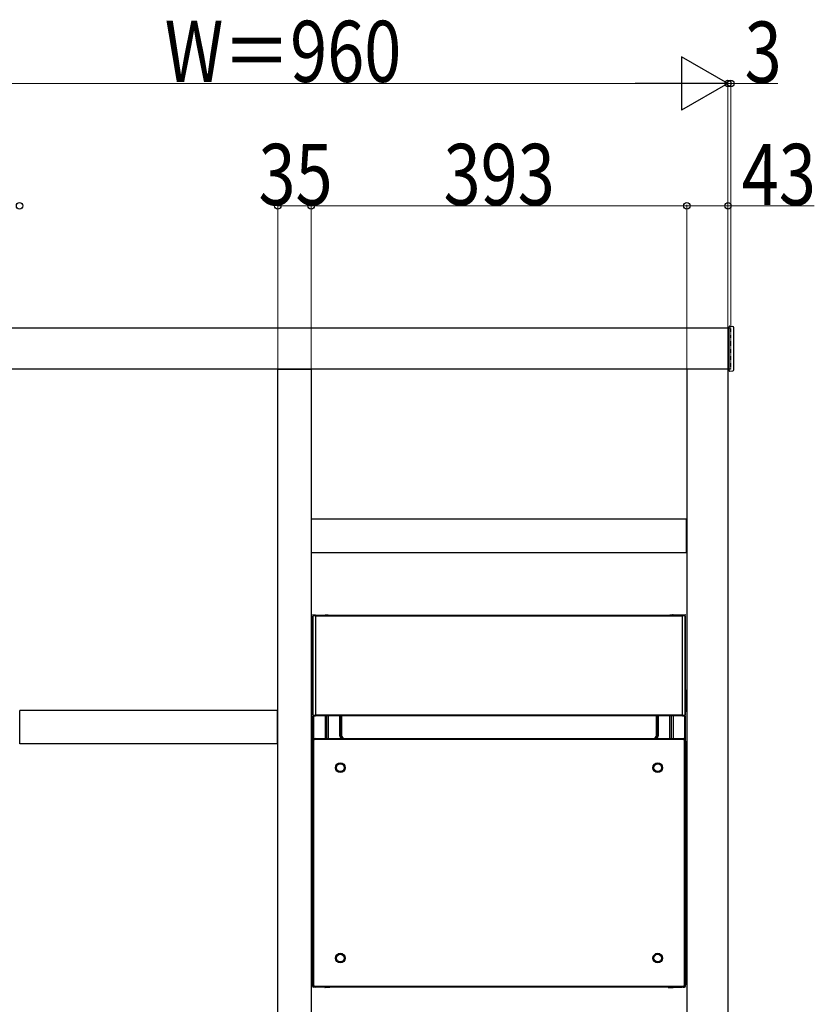
# Model space of a CAD drawing. Units: millimetres. Extents: x 0 to 6728, y 0 to 4752.
# Drawn here: x 3309 to 4140, y 2728 to 3758 of the extents above; entities that cross this region are included whole.
import ezdxf

# ---------------------------------------------------------------- set-up
doc = ezdxf.new("R2010")
doc.units = ezdxf.units.MM
doc.linetypes.add('YDIVIDE_1', pattern=[15, 10, -1, 1, -1, 1, -1])
doc.linetypes.add('YDOT_1', pattern=[2, 1, -1])
for name, color, linetype, lineweight in [('YKK_12', 2, 'Continuous', 13), ('YKK_13', 4, 'Continuous', 30), ('YKK_A1', 4, 'Continuous', 30), ('YKK_D', 6, 'Continuous', 13)]:
    doc.layers.add(name, color=color, linetype=linetype, lineweight=lineweight)
doc.styles.add('text-b', font='extslim2.shx', dxfattribs={"width": 0.8, "bigfont": 'extfont2.shx'})

msp = doc.modelspace()

# ---------------------------------------------------------------- linework, layer by layer
at = {"layer": 'YKK_12'}
msp.add_line((3578.8, 3000.2), (3578.8, 3035.2), dxfattribs=at)
at = {"layer": 'YKK_13'}
for p, q in [((3615.6, 3134.2), (3615.6, 3030.3)), ((3615.8, 3135.1), (3618.6, 3135.2)), ((3615.8, 3134.2), (3615.8, 3030.3)), ((3618.6, 3134.2), (3615.8, 3134.2)), ((3618.6, 3134.7), (4002.6, 3134.7)), ((3618.6, 3134.2), (3618.6, 3030.2)), ((4002.6, 3133.7), (3618.6, 3133.7)), ((3619, 3134.7), (3628.6, 3135.2)), ((3628.6, 3135.2), (3628.6, 3134.7)), ((3629.1, 3135.1), (3631.9, 3135.2)), ((3989.3, 3135.2), (3992.1, 3135.1)), ((3992.6, 3135.2), (3992.6, 3134.7)), ((4002.1, 3134.7), (3992.6, 3135.2)), ((4002.6, 3135.2), (4005.4, 3135.1)), ((4005.4, 3134.2), (4002.6, 3134.2)), ((4002.6, 3030.2), (4002.6, 3134.2)), ((4005.4, 3030.3), (4005.4, 3134.2)), ((4005.6, 3030.3), (4005.6, 3134.2)), ((3614.4, 3050.2), (3614.1, 3050.2)), ((3614.1, 3050.2), (3614.1, 3047.5)), ((3614.4, 3050.2), (3614.4, 3040.2)), ((3614.6, 3034), (3614.6, 3056.5)), ((3615.6, 3056.5), (3614.6, 3056.5)), ((3614.6, 3050.5), (3615.6, 3050.5)), ((3615.6, 3034), (3615.6, 3056.5)), ((4005.6, 3034), (4005.6, 3056.5)), ((4005.6, 3056.5), (4006.6, 3056.5)), ((4006.6, 3050.5), (4005.6, 3050.5)), ((4006.6, 3034), (4006.6, 3056.5)), ((4006.8, 3050.2), (4007.1, 3050.2)), ((4006.8, 3050.2), (4006.8, 3040.2)), ((4007.1, 3050.2), (4007.1, 3047.5)), ((3614.1, 3043), (3614.1, 3040.2)), ((3614.4, 3040.2), (3614.1, 3040.2)), ((3614.6, 3040), (3615.6, 3040)), ((4006.6, 3040), (4005.6, 3040)), ((4006.8, 3040.2), (4007.1, 3040.2)), ((4007.1, 3043), (4007.1, 3040.2)), ((3614.6, 3034), (3615.6, 3034)), ((3615.6, 3003.2), (3615.6, 3029.3)), ((3615.8, 3030.3), (3618.6, 3030.2)), ((3618.6, 3029.2), (3615.8, 3029.3)), ((3616.5, 3029.2), (3616.5, 3005.2)), ((3618.6, 3030.7), (4002.6, 3030.7)), ((4002.6, 3029.7), (3618.6, 3029.7)), ((3628.6, 3029.7), (3628.6, 3005.7)), ((3630.6, 3005.7), (3630.6, 3029.7)), ((3631.8, 3029.7), (3631.8, 3005.7)), ((3644.1, 3008.7), (3644.1, 3029.7)), ((3645.3, 3008.9), (3645.3, 3029.7)), ((3645.6, 3029.7), (3645.6, 3008.9)), ((3645.6, 3009), (3645.6, 3029.7)), ((3645.9, 3029.7), (3645.9, 3009)), ((3975.2, 3009), (3975.2, 3029.7)), ((3975.5, 3029.7), (3975.5, 3009)), ((3975.6, 3008.9), (3975.6, 3029.7)), ((3975.9, 3029.7), (3975.9, 3008.9)), ((3977.1, 3029.7), (3977.1, 3008.7)), ((3989.4, 3005.7), (3989.4, 3029.7)), ((3990.6, 3029.7), (3990.6, 3005.7)), ((3992.6, 3029.7), (3992.6, 3005.7)), ((4002.6, 3030.2), (4005.4, 3030.3)), ((4005.4, 3029.3), (4002.6, 3029.2)), ((4004.6, 3029.2), (4004.6, 3005.2)), ((4006.6, 3034), (4005.6, 3034)), ((4005.6, 3003.2), (4005.6, 3029.3)), ((3645.6, 3008.9), (3645.3, 3008.9)), ((3645.6, 3008.9), (3645.6, 3009)), ((3645.6, 3009), (3645.9, 3009)), ((3975.2, 3009), (3975.5, 3009)), ((3975.5, 3009), (3975.6, 3008.9)), ((3975.9, 3008.9), (3975.6, 3008.9)), ((3616.6, 3003.2), (3615.6, 3003.2)), ((3615.6, 2748.2), (3615.6, 3003.2)), ((3616.6, 3003.2), (3616.6, 2748.2)), ((3618.1, 3005.7), (3618.1, 3004.7)), ((3618.1, 3005.7), (4003.1, 3005.7)), ((4003.1, 3004.7), (3618.1, 3004.7)), ((3649.1, 3005.8), (3972, 3005.8)), ((3649.1, 3005.8), (3649.1, 3005.7)), ((3972, 3005.8), (3972, 3005.7)), ((4003.1, 3005.7), (4003.1, 3004.7)), ((4005.6, 3003.2), (4004.6, 3003.2)), ((4004.6, 2748.2), (4004.6, 3003.2)), ((4005.6, 3003.2), (4005.6, 2748.2)), ((3614.6, 2844), (3614.6, 2866.5)), ((3615.6, 2866.5), (3614.6, 2866.5)), ((3615.6, 2844), (3615.6, 2866.5)), ((4005.6, 2844), (4005.6, 2866.5)), ((4005.6, 2866.5), (4006.6, 2866.5)), ((4006.6, 2844), (4006.6, 2866.5)), ((3614.4, 2860.2), (3614.1, 2860.2)), ((3614.1, 2860.2), (3614.1, 2857.5)), ((3614.4, 2860.2), (3614.4, 2850.2)), ((3614.6, 2860.5), (3615.6, 2860.5)), ((4006.6, 2860.5), (4005.6, 2860.5)), ((4006.8, 2860.2), (4007.1, 2860.2)), ((4006.8, 2860.2), (4006.8, 2850.2)), ((4007.1, 2860.2), (4007.1, 2857.5)), ((3614.1, 2853), (3614.1, 2850.2)), ((3614.4, 2850.2), (3614.1, 2850.2)), ((3614.6, 2850), (3615.6, 2850)), ((3614.6, 2844), (3615.6, 2844)), ((4006.6, 2850), (4005.6, 2850)), ((4006.6, 2844), (4005.6, 2844)), ((4006.8, 2850.2), (4007.1, 2850.2)), ((4007.1, 2853), (4007.1, 2850.2)), ((3616.6, 2748.2), (3615.6, 2748.2)), ((3615.6, 2746.8), (3615.6, 2748.2)), ((3616, 2746.8), (3615.6, 2746.8)), ((3617.5, 2745.8), (3616.5, 2745.8)), ((3618.1, 2746.7), (3618.1, 2745.7)), ((3618.1, 2746.7), (4003.1, 2746.7)), ((4003.1, 2745.7), (3618.1, 2745.7)), ((3628.6, 2745.2), (3619, 2745.7)), ((3628.5, 2745.2), (3628.6, 2745.2)), ((3628.6, 2745.7), (3628.8, 2745.7)), ((3628.6, 2745.7), (3628.6, 2745.2)), ((3633.6, 2745.3), (3628.6, 2745.2)), ((3633.6, 2745.8), (3633.6, 2745.3)), ((3987.6, 2745.7), (3633.6, 2745.7)), ((3987.6, 2745.8), (3987.6, 2745.3)), ((3987.6, 2745.3), (3992.6, 2745.2)), ((3992.6, 2745.7), (3992.4, 2745.7)), ((3992.6, 2745.7), (3992.6, 2745.2)), ((3992.6, 2745.2), (4002.2, 2745.7)), ((3992.7, 2745.2), (3992.6, 2745.2)), ((4003.1, 2746.7), (4003.1, 2745.7)), ((4003.7, 2745.8), (4004.6, 2745.8)), ((4005.6, 2748.2), (4004.6, 2748.2)), ((4005.2, 2746.8), (4005.6, 2746.8)), ((4005.6, 2746.8), (4005.6, 2748.2))]:
    msp.add_line(p, q, dxfattribs=at)
at = {"layer": 'YKK_13', "linetype": 'YDIVIDE_1', "ltscale": 0.5}
for p, q in [((3614.1, 3049.5), (3614.1, 3042)), ((4007.1, 3049.5), (4007.1, 3042)), ((3614.1, 2859.5), (3614.1, 2852)), ((4007.1, 2859.5), (4007.1, 2852))]:
    msp.add_line(p, q, dxfattribs=at)
at = {"layer": 'YKK_13'}
for centre, radius in [((3644.6, 2975.3), 5), ((3644.6, 2975.3), 4), ((3976.6, 2975.3), 5), ((3976.6, 2975.3), 4), ((3644.6, 2776.1), 5), ((3644.6, 2776.1), 4), ((3976.6, 2776.1), 5), ((3976.6, 2776.1), 4)]:
    msp.add_circle(centre, radius, dxfattribs=at)
for centre, radius, start, end in [((3615.8, 3135), 0.2, 90.9981, 180.0042), ((3629.1, 3135), 0.2, 91.0024, 179.9956), ((3629.1, 3134.7), 0.181, 84.145, 167.7206), ((3992.1, 3135), 0.2, 0.0044, 88.9976), ((3992.1, 3134.7), 0.181, 12.2794, 95.855), ((4005.4, 3135), 0.2, 359.9958, 89.0019), ((3615.8, 3029.5), 0.2, 179.996, 269.0027), ((4005.4, 3029.5), 0.2, 270.9952, 0.0061), ((3649.1, 3008.7), 5, 180, 217.1569), ((3649.1, 3008.9), 3.8, 179.9981, 237.7853), ((3649.1, 3009), 3.5, 179.9997, 248.5317), ((3649.1, 3008.9), 3.5, 179.9946, 246.7221), ((3649.1, 3009), 3.2, 179.9971, 270.0029), ((3972, 3009), 3.2, 269.9971, 0.0029), ((3972, 3009), 3.5, 291.4669, 0.0017), ((3972.1, 3008.9), 3.5, 293.2779, 0.0054), ((3972.1, 3008.9), 3.8, 302.2147, 0.0019), ((3972.1, 3008.7), 5, 322.8431, 0), ((3618.1, 3003.2), 2.5, 90, 180), ((3618.1, 3003.2), 1.5, 90, 180), ((4003.1, 3003.2), 2.5, 0, 90), ((4003.1, 3003.2), 1.5, 0, 90), ((3618.1, 2748.2), 2.5, 180, 270), ((3616.6, 2746.8), 1, 180, 267), ((3618.2, 2746.1), 1.65, 175.2872, 190.1781), ((3618.1, 2748.2), 1.5, 180, 270), ((4003.1, 2748.2), 2.5, 270, 0), ((4003.1, 2748.2), 1.5, 270, 0), ((4004.6, 2746.8), 1, 273, 0), ((4003, 2746.1), 1.65, 349.8219, 4.7128)]:
    msp.add_arc(centre, radius, start, end, dxfattribs=at)
for points, start_tangent, end_tangent in [([(3615.6, 3134.2), (3615.6, 3134.2), (3615.6, 3134.2), (3615.6, 3134.3), (3615.6, 3134.3), (3615.6, 3134.4), (3615.6, 3134.4), (3615.6, 3134.4), (3615.6, 3134.5), (3615.6, 3134.5), (3615.6, 3134.6), (3615.6, 3134.6), (3615.6, 3134.6), (3615.6, 3134.7), (3615.6, 3134.7), (3615.6, 3134.7), (3615.6, 3134.7), (3615.6, 3134.8), (3615.6, 3134.8), (3615.6, 3134.8), (3615.6, 3134.8), (3615.6, 3134.9), (3615.6, 3134.9), (3615.6, 3134.9), (3615.6, 3134.9), (3615.6, 3134.9), (3615.6, 3134.9), (3615.6, 3134.9), (3615.6, 3134.9), (3615.6, 3134.9), (3615.6, 3135)], (0, 1), (0, 1)), ([(3615.6, 3134.2), (3615.6, 3134.2), (3615.6, 3134.2), (3615.6, 3134.2), (3615.6, 3134.2), (3615.6, 3134.2), (3615.6, 3134.2), (3615.6, 3134.2), (3615.6, 3134.2), (3615.6, 3134.2), (3615.6, 3134.2), (3615.6, 3134.2), (3615.6, 3134.2), (3615.6, 3134.2), (3615.6, 3134.2), (3615.6, 3134.2), (3615.6, 3134.2), (3615.6, 3134.2), (3615.6, 3134.2), (3615.6, 3134.2), (3615.6, 3134.2), (3615.6, 3134.2), (3615.6, 3134.2), (3615.7, 3134.2), (3615.7, 3134.2), (3615.7, 3134.2), (3615.7, 3134.2), (3615.7, 3134.2), (3615.7, 3134.2), (3615.7, 3134.2), (3615.7, 3134.2), (3615.7, 3134.2), (3615.7, 3134.2), (3615.7, 3134.2), (3615.7, 3134.2), (3615.7, 3134.2), (3615.7, 3134.2), (3615.8, 3134.2), (3615.8, 3134.2), (3615.8, 3134.2), (3615.8, 3134.2)], (1, 0), (1, 0)), ([(3615.8, 3135.1), (3615.8, 3135.1), (3615.8, 3135.1), (3615.8, 3135.1), (3615.8, 3135.1), (3615.8, 3135.1), (3615.8, 3135.1), (3615.8, 3135.1), (3615.8, 3135.1), (3615.8, 3135.1), (3615.8, 3135.1), (3615.8, 3135.1), (3615.8, 3135.1), (3615.8, 3135.1), (3615.8, 3135.1), (3615.8, 3135.1), (3615.8, 3135.1), (3615.8, 3135.1), (3615.8, 3135.1), (3615.8, 3135.1), (3615.8, 3135.1)], (-0.257636, -0.966242), (-0.037888, -0.999282)), ([(3615.8, 3135.1), (3615.8, 3135.1), (3615.8, 3135.1), (3615.8, 3135.1), (3615.8, 3135.1), (3615.8, 3135.1), (3615.8, 3135.1), (3615.8, 3135.1), (3615.8, 3135.1), (3615.8, 3135.1), (3615.8, 3135.1), (3615.8, 3135.1), (3615.8, 3135.1), (3615.8, 3135.1), (3615.8, 3135.1), (3615.8, 3135.1), (3615.8, 3135.1), (3615.8, 3135.1), (3615.8, 3135.1), (3615.8, 3135.1), (3615.8, 3135.1)], (-0.013573, -0.999908), (-0.008459, -0.999964)), ([(3615.8, 3135.1), (3615.8, 3135.1), (3615.8, 3135.1), (3615.8, 3135.1), (3615.8, 3135.1), (3615.8, 3135.1), (3615.8, 3135.1), (3615.8, 3135.1), (3615.8, 3135.1), (3615.8, 3135.1), (3615.8, 3135.1), (3615.8, 3135.1), (3615.8, 3135.1), (3615.8, 3135.1), (3615.8, 3135.1), (3615.8, 3135.1), (3615.8, 3135.1), (3615.8, 3135), (3615.8, 3135), (3615.8, 3135), (3615.8, 3135)], (-0.00719, -0.999974), (-0.003469, -0.999994)), ([(3615.8, 3135.1), (3615.8, 3135.1), (3615.8, 3135.1), (3615.8, 3135.1), (3615.8, 3135.1), (3615.8, 3135.1), (3615.8, 3135.1), (3615.8, 3135.1), (3615.8, 3135.1), (3615.8, 3135.1), (3615.8, 3135.1), (3615.8, 3135.1), (3615.8, 3135.1), (3615.8, 3135.1), (3615.8, 3135.1), (3615.8, 3135.1), (3615.8, 3135.1), (3615.8, 3135.1), (3615.8, 3135.1), (3615.8, 3135.1), (3615.8, 3135.1)], (-0.02792, -0.99961), (-0.014386, -0.999897)), ([(3615.8, 3135), (3615.8, 3135), (3615.8, 3135), (3615.8, 3135), (3615.8, 3135), (3615.8, 3135), (3615.8, 3135), (3615.8, 3135), (3615.8, 3135), (3615.8, 3135), (3615.8, 3135), (3615.8, 3135), (3615.8, 3135), (3615.8, 3135), (3615.8, 3135), (3615.8, 3135), (3615.8, 3135), (3615.8, 3135), (3615.8, 3135), (3615.8, 3135), (3615.8, 3135)], (-0.00269, -0.999996), (-0.001535, -0.999999)), ([(3615.8, 3135), (3615.8, 3135), (3615.8, 3135), (3615.8, 3135), (3615.8, 3135), (3615.8, 3135), (3615.8, 3135), (3615.8, 3135), (3615.8, 3135), (3615.8, 3135), (3615.8, 3135), (3615.8, 3135), (3615.8, 3134.9), (3615.8, 3134.9), (3615.8, 3134.9), (3615.8, 3134.9), (3615.8, 3134.9), (3615.8, 3134.9), (3615.8, 3134.9), (3615.8, 3134.9), (3615.8, 3134.9)], (-0.001748, -0.999998), (-0.000848, -1)), ([(3615.8, 3134.9), (3615.8, 3134.9), (3615.8, 3134.9), (3615.8, 3134.9), (3615.8, 3134.9), (3615.8, 3134.9), (3615.8, 3134.9), (3615.8, 3134.9), (3615.8, 3134.9), (3615.8, 3134.9), (3615.8, 3134.9), (3615.8, 3134.9), (3615.8, 3134.8), (3615.8, 3134.8), (3615.8, 3134.8), (3615.8, 3134.8), (3615.8, 3134.8), (3615.8, 3134.8), (3615.8, 3134.8), (3615.8, 3134.8), (3615.8, 3134.8)], (-0.000697, -1), (0.000599, -1)), ([(3615.8, 3134.8), (3615.8, 3134.8), (3615.8, 3134.8), (3615.8, 3134.8), (3615.8, 3134.8), (3615.8, 3134.8), (3615.8, 3134.8), (3615.8, 3134.8), (3615.8, 3134.8), (3615.8, 3134.8), (3615.8, 3134.7), (3615.8, 3134.7), (3615.8, 3134.7), (3615.8, 3134.7), (3615.8, 3134.7), (3615.8, 3134.7), (3615.8, 3134.7), (3615.8, 3134.7), (3615.8, 3134.7), (3615.8, 3134.7), (3615.8, 3134.7)], (0.000677, -1), (0.001196, -0.999999)), ([(3615.8, 3134.7), (3615.8, 3134.7), (3615.8, 3134.7), (3615.8, 3134.7), (3615.8, 3134.7), (3615.8, 3134.7), (3615.8, 3134.7), (3615.8, 3134.7), (3615.8, 3134.7), (3615.8, 3134.7), (3615.8, 3134.7), (3615.8, 3134.7), (3615.8, 3134.7), (3615.8, 3134.7), (3615.8, 3134.6), (3615.8, 3134.6), (3615.8, 3134.6), (3615.8, 3134.6), (3615.8, 3134.6), (3615.8, 3134.6), (3615.8, 3134.6)], (0.000997, -1), (0.001479, -0.999999)), ([(3615.8, 3134.6), (3615.8, 3134.6), (3615.8, 3134.6), (3615.8, 3134.6), (3615.8, 3134.6), (3615.8, 3134.6), (3615.8, 3134.6), (3615.8, 3134.6), (3615.8, 3134.6), (3615.8, 3134.5), (3615.8, 3134.5), (3615.8, 3134.5), (3615.8, 3134.5), (3615.8, 3134.5), (3615.8, 3134.5), (3615.8, 3134.5), (3615.8, 3134.5), (3615.8, 3134.5), (3615.8, 3134.5), (3615.8, 3134.5), (3615.8, 3134.4)], (0.001748, -0.999998), (0.002371, -0.999997)), ([(3615.8, 3134.4), (3615.8, 3134.4), (3615.8, 3134.4), (3615.8, 3134.4), (3615.8, 3134.4), (3615.8, 3134.4), (3615.8, 3134.4), (3615.8, 3134.4), (3615.8, 3134.4), (3615.8, 3134.4), (3615.8, 3134.4), (3615.8, 3134.4), (3615.8, 3134.4), (3615.8, 3134.4), (3615.8, 3134.4), (3615.8, 3134.4), (3615.8, 3134.4), (3615.8, 3134.4), (3615.8, 3134.4), (3615.8, 3134.4), (3615.8, 3134.3)], (0.002457, -0.999997), (0.002882, -0.999996)), ([(3615.8, 3134.3), (3615.8, 3134.3), (3615.8, 3134.3), (3615.8, 3134.3), (3615.8, 3134.3), (3615.8, 3134.3), (3615.8, 3134.3), (3615.8, 3134.3), (3615.8, 3134.3), (3615.8, 3134.3), (3615.8, 3134.3), (3615.8, 3134.3), (3615.8, 3134.3), (3615.8, 3134.3), (3615.8, 3134.3), (3615.8, 3134.3), (3615.8, 3134.3), (3615.8, 3134.3), (3615.8, 3134.3), (3615.8, 3134.3), (3615.8, 3134.3)], (0.002698, -0.999996), (0.003129, -0.999995)), ([(3615.8, 3134.2), (3615.8, 3134.2), (3615.8, 3134.2), (3615.8, 3134.2), (3615.8, 3134.2), (3615.8, 3134.2), (3615.8, 3134.2), (3615.8, 3134.2), (3615.8, 3134.2), (3615.8, 3134.2), (3615.8, 3134.2), (3615.8, 3134.2), (3615.8, 3134.2), (3615.8, 3134.2), (3615.8, 3134.2), (3615.8, 3134.2), (3615.8, 3134.2), (3615.8, 3134.2), (3615.8, 3134.2), (3615.8, 3134.2), (3615.8, 3134.3)], (-0.003311, 0.999995), (-0.003324, 0.999994)), ([(3618.6, 3134.2), (3618.6, 3134.2), (3618.6, 3134.2), (3618.6, 3134.3), (3618.6, 3134.3), (3618.6, 3134.3), (3618.6, 3134.3), (3618.6, 3134.3), (3618.6, 3134.4), (3618.6, 3134.4), (3618.6, 3134.4), (3618.6, 3134.4), (3618.6, 3134.5), (3618.6, 3134.5), (3618.6, 3134.5), (3618.6, 3134.5), (3618.6, 3134.5), (3618.6, 3134.5), (3618.6, 3134.6), (3618.6, 3134.6), (3618.6, 3134.6), (3618.6, 3134.6), (3618.6, 3134.6), (3618.6, 3134.7), (3618.6, 3134.7), (3618.6, 3134.7), (3618.6, 3134.7), (3618.6, 3134.7), (3618.6, 3134.8), (3618.6, 3134.8), (3618.6, 3134.8), (3618.6, 3134.8), (3618.6, 3134.8), (3618.6, 3134.8), (3618.6, 3134.9), (3618.6, 3134.9), (3618.6, 3134.9), (3618.6, 3134.9), (3618.6, 3134.9), (3618.6, 3134.9), (3618.6, 3134.9), (3618.6, 3135), (3618.6, 3135), (3618.6, 3135), (3618.6, 3135), (3618.6, 3135), (3618.6, 3135), (3618.6, 3135), (3618.6, 3135), (3618.6, 3135.1), (3618.6, 3135.1), (3618.6, 3135.1), (3618.6, 3135.1), (3618.6, 3135.1), (3618.6, 3135.1), (3618.6, 3135.1), (3618.6, 3135.1), (3618.6, 3135.1), (3618.6, 3135.1), (3618.6, 3135.1), (3618.6, 3135.1), (3618.6, 3135.2), (3618.6, 3135.2), (3618.6, 3135.2), (3618.6, 3135.2), (3618.6, 3135.2), (3618.6, 3135.2), (3618.6, 3135.2), (3618.6, 3135.2), (3618.6, 3135.2), (3618.6, 3135.2), (3618.6, 3135.2), (3618.6, 3135.2), (3618.6, 3135.2), (3618.6, 3135.2), (3618.6, 3135.2)], (0, 1), (0, 1)), ([(3628.9, 3134.7), (3628.9, 3134.7), (3628.9, 3134.8), (3628.9, 3134.8), (3628.9, 3134.8), (3628.9, 3134.8), (3628.9, 3134.8), (3628.9, 3134.8), (3628.9, 3134.9), (3628.9, 3134.9), (3628.9, 3134.9), (3628.9, 3134.9), (3628.9, 3134.9), (3628.9, 3134.9), (3628.9, 3134.9), (3628.9, 3134.9), (3628.9, 3134.9), (3628.9, 3134.9), (3628.9, 3134.9), (3628.9, 3134.9), (3628.9, 3135)], (0, 1), (0, 1)), ([(3629.1, 3135.1), (3629.1, 3135.1), (3629.1, 3135.1), (3629.1, 3135.1), (3629.1, 3135.1), (3629.1, 3135.1)], (-0.066286, -0.997801), (-0.066286, -0.997801)), ([(3629.1, 3135.1), (3629.1, 3135.1), (3629.1, 3135.1), (3629.1, 3135.1), (3629.1, 3135.1), (3629.1, 3135.1)], (-0.010642, -0.999943), (-0.010642, -0.999943)), ([(3629.1, 3135.1), (3629.1, 3135.1), (3629.1, 3135.1), (3629.1, 3135.1), (3629.1, 3135), (3629.1, 3135)], (-0.004996, -0.999988), (-0.004996, -0.999988)), ([(3629.1, 3135.1), (3629.1, 3135.1), (3629.1, 3135.1), (3629.1, 3135.1), (3629.1, 3135.1), (3629.1, 3135.1)], (-0.019487, -0.99981), (-0.019487, -0.99981)), ([(3629.1, 3135), (3629.1, 3135), (3629.1, 3135), (3629.1, 3135), (3629.1, 3135), (3629.1, 3135)], (-0.002374, -0.999997), (-0.002374, -0.999997)), ([(3629.1, 3135), (3629.1, 3135), (3629.1, 3135), (3629.1, 3134.9), (3629.1, 3134.9), (3629.1, 3134.9)], (-0.00102, -0.999999), (-0.00102, -0.999999)), ([(3629.1, 3134.9), (3629.1, 3134.9), (3629.1, 3134.9), (3629.1, 3134.9), (3629.1, 3134.9), (3629.1, 3134.9)], (-0.000449, -1), (-0.000449, -1)), ([(3629.1, 3134.9), (3629.1, 3134.8), (3629.1, 3134.8), (3629.1, 3134.8), (3629.1, 3134.8), (3629.1, 3134.8)], (0.000406, -1), (0.000406, -1)), ([(3629.1, 3134.8), (3629.1, 3134.8), (3629.1, 3134.8), (3629.1, 3134.7), (3629.1, 3134.7), (3629.1, 3134.7)], (0.000755, -1), (0.000755, -1)), ([(3631.9, 3134.7), (3631.9, 3134.7), (3631.9, 3134.7), (3631.9, 3134.8), (3631.9, 3134.8), (3631.9, 3134.8), (3631.9, 3134.8), (3631.9, 3134.8), (3631.9, 3134.8), (3631.9, 3134.8), (3631.9, 3134.9), (3631.9, 3134.9), (3631.9, 3134.9), (3631.9, 3134.9), (3631.9, 3134.9), (3631.9, 3134.9), (3631.9, 3134.9), (3631.9, 3134.9), (3631.9, 3135), (3631.9, 3135), (3631.9, 3135), (3631.9, 3135), (3631.9, 3135), (3631.9, 3135), (3631.9, 3135), (3631.9, 3135), (3631.9, 3135.1), (3631.9, 3135.1), (3631.9, 3135.1), (3631.9, 3135.1), (3631.9, 3135.1), (3631.9, 3135.1), (3631.9, 3135.1), (3631.9, 3135.1), (3631.9, 3135.1), (3631.9, 3135.1), (3631.9, 3135.1), (3631.9, 3135.1), (3631.9, 3135.1), (3631.9, 3135.2), (3631.9, 3135.2), (3631.9, 3135.2), (3631.9, 3135.2), (3631.9, 3135.2), (3631.9, 3135.2), (3631.9, 3135.2), (3631.9, 3135.2), (3631.9, 3135.2), (3631.9, 3135.2), (3631.9, 3135.2), (3631.9, 3135.2), (3631.9, 3135.2), (3631.9, 3135.2), (3631.9, 3135.2), (3631.9, 3135.2), (3631.9, 3135.2)], (0, 1), (0, 1)), ([(3989.3, 3135.2), (3989.3, 3135.2), (3989.3, 3135.2), (3989.3, 3135.2), (3989.3, 3135.2), (3989.3, 3135.2), (3989.3, 3135.2), (3989.3, 3135.2), (3989.3, 3135.2), (3989.3, 3135.2), (3989.3, 3135.2), (3989.3, 3135.2), (3989.3, 3135.2), (3989.3, 3135.2), (3989.3, 3135.2), (3989.3, 3135.2), (3989.3, 3135.2), (3989.3, 3135.1), (3989.3, 3135.1), (3989.3, 3135.1), (3989.3, 3135.1), (3989.3, 3135.1), (3989.3, 3135.1), (3989.3, 3135.1), (3989.3, 3135.1), (3989.3, 3135.1), (3989.3, 3135.1), (3989.3, 3135.1), (3989.3, 3135.1), (3989.3, 3135.1), (3989.3, 3135), (3989.3, 3135), (3989.3, 3135), (3989.3, 3135), (3989.3, 3135), (3989.3, 3135), (3989.3, 3135), (3989.3, 3135), (3989.3, 3134.9), (3989.3, 3134.9), (3989.3, 3134.9), (3989.3, 3134.9), (3989.3, 3134.9), (3989.3, 3134.9), (3989.3, 3134.9), (3989.3, 3134.9), (3989.3, 3134.8), (3989.3, 3134.8), (3989.3, 3134.8), (3989.3, 3134.8), (3989.3, 3134.8), (3989.3, 3134.8), (3989.3, 3134.8), (3989.3, 3134.7), (3989.3, 3134.7), (3989.3, 3134.7)], (0, -1), (0, -1)), ([(3992.1, 3135.1), (3992.1, 3135.1), (3992.1, 3135.1), (3992.1, 3135.1), (3992.1, 3135.1), (3992.1, 3135.1)], (-0.066275, 0.997801), (-0.066275, 0.997801)), ([(3992.1, 3135), (3992.1, 3135), (3992.1, 3135.1), (3992.1, 3135.1), (3992.1, 3135.1), (3992.1, 3135.1)], (-0.004996, 0.999988), (-0.004996, 0.999988)), ([(3992.1, 3135.1), (3992.1, 3135.1), (3992.1, 3135.1), (3992.1, 3135.1), (3992.1, 3135.1), (3992.1, 3135.1)], (-0.010642, 0.999943), (-0.010642, 0.999943)), ([(3992.1, 3135.1), (3992.1, 3135.1), (3992.1, 3135.1), (3992.1, 3135.1), (3992.1, 3135.1), (3992.1, 3135.1)], (-0.019486, 0.99981), (-0.019486, 0.99981)), ([(3992.1, 3134.9), (3992.1, 3134.9), (3992.1, 3134.9), (3992.1, 3135), (3992.1, 3135), (3992.1, 3135)], (-0.00102, 0.999999), (-0.00102, 0.999999)), ([(3992.1, 3135), (3992.1, 3135), (3992.1, 3135), (3992.1, 3135), (3992.1, 3135), (3992.1, 3135)], (-0.002374, 0.999997), (-0.002374, 0.999997)), ([(3992.1, 3134.8), (3992.1, 3134.8), (3992.1, 3134.8), (3992.1, 3134.8), (3992.1, 3134.8), (3992.1, 3134.9)], (0.000406, 1), (0.000406, 1)), ([(3992.1, 3134.9), (3992.1, 3134.9), (3992.1, 3134.9), (3992.1, 3134.9), (3992.1, 3134.9), (3992.1, 3134.9)], (-0.000449, 1), (-0.000449, 1)), ([(3992.1, 3134.7), (3992.1, 3134.7), (3992.1, 3134.7), (3992.1, 3134.8), (3992.1, 3134.8), (3992.1, 3134.8)], (0.000755, 1), (0.000755, 1)), ([(3992.3, 3135), (3992.3, 3134.9), (3992.3, 3134.9), (3992.3, 3134.9), (3992.3, 3134.9), (3992.3, 3134.9), (3992.3, 3134.9), (3992.3, 3134.9), (3992.3, 3134.9), (3992.3, 3134.9), (3992.3, 3134.9), (3992.3, 3134.9), (3992.3, 3134.9), (3992.3, 3134.8), (3992.3, 3134.8), (3992.3, 3134.8), (3992.3, 3134.8), (3992.3, 3134.8), (3992.3, 3134.8), (3992.3, 3134.7), (3992.3, 3134.7)], (0, -1), (0, -1)), ([(4002.6, 3135.2), (4002.6, 3135.2), (4002.6, 3135.2), (4002.6, 3135.2), (4002.6, 3135.2), (4002.6, 3135.2), (4002.6, 3135.2), (4002.6, 3135.2), (4002.6, 3135.2), (4002.6, 3135.2), (4002.6, 3135.2), (4002.6, 3135.2), (4002.6, 3135.2), (4002.6, 3135.2), (4002.6, 3135.2), (4002.6, 3135.1), (4002.6, 3135.1), (4002.6, 3135.1), (4002.6, 3135.1), (4002.6, 3135.1), (4002.6, 3135.1), (4002.6, 3135.1), (4002.6, 3135.1), (4002.6, 3135.1), (4002.6, 3135.1), (4002.6, 3135.1), (4002.6, 3135.1), (4002.6, 3135), (4002.6, 3135), (4002.6, 3135), (4002.6, 3135), (4002.6, 3135), (4002.6, 3135), (4002.6, 3135), (4002.6, 3135), (4002.6, 3134.9), (4002.6, 3134.9), (4002.6, 3134.9), (4002.6, 3134.9), (4002.6, 3134.9), (4002.6, 3134.9), (4002.6, 3134.9), (4002.6, 3134.8), (4002.6, 3134.8), (4002.6, 3134.8), (4002.6, 3134.8), (4002.6, 3134.8), (4002.6, 3134.8), (4002.6, 3134.7), (4002.6, 3134.7), (4002.6, 3134.7), (4002.6, 3134.7), (4002.6, 3134.7), (4002.6, 3134.6), (4002.6, 3134.6), (4002.6, 3134.6), (4002.6, 3134.6), (4002.6, 3134.6), (4002.6, 3134.5), (4002.6, 3134.5), (4002.6, 3134.5), (4002.6, 3134.5), (4002.6, 3134.5), (4002.6, 3134.5), (4002.6, 3134.4), (4002.6, 3134.4), (4002.6, 3134.4), (4002.6, 3134.4), (4002.6, 3134.3), (4002.6, 3134.3), (4002.6, 3134.3), (4002.6, 3134.3), (4002.6, 3134.3), (4002.6, 3134.2), (4002.6, 3134.2), (4002.6, 3134.2)], (0, -1), (0, -1)), ([(4005.4, 3135.1), (4005.4, 3135.1), (4005.4, 3135.1), (4005.4, 3135.1), (4005.4, 3135.1), (4005.4, 3135.1)], (-0.066275, 0.997801), (-0.066275, 0.997801)), ([(4005.4, 3135), (4005.4, 3135), (4005.4, 3135.1), (4005.4, 3135.1), (4005.4, 3135.1), (4005.4, 3135.1)], (-0.004996, 0.999988), (-0.004996, 0.999988)), ([(4005.4, 3135.1), (4005.4, 3135.1), (4005.4, 3135.1), (4005.4, 3135.1), (4005.4, 3135.1), (4005.4, 3135.1)], (-0.010642, 0.999943), (-0.010642, 0.999943)), ([(4005.4, 3135.1), (4005.4, 3135.1), (4005.4, 3135.1), (4005.4, 3135.1), (4005.4, 3135.1), (4005.4, 3135.1)], (-0.019486, 0.99981), (-0.019486, 0.99981)), ([(4005.4, 3134.9), (4005.4, 3134.9), (4005.4, 3134.9), (4005.4, 3135), (4005.4, 3135), (4005.4, 3135)], (-0.001275, 0.999999), (-0.001275, 0.999999)), ([(4005.4, 3135), (4005.4, 3135), (4005.4, 3135), (4005.4, 3135), (4005.4, 3135), (4005.4, 3135)], (-0.002077, 0.999998), (-0.002077, 0.999998)), ([(4005.4, 3134.8), (4005.4, 3134.8), (4005.4, 3134.8), (4005.4, 3134.8), (4005.4, 3134.8), (4005.4, 3134.9)], (0.000406, 1), (0.000406, 1)), ([(4005.4, 3134.9), (4005.4, 3134.9), (4005.4, 3134.9), (4005.4, 3134.9), (4005.4, 3134.9), (4005.4, 3134.9)], (-0.000449, 1), (-0.000449, 1)), ([(4005.4, 3134.9), (4005.4, 3134.9), (4005.4, 3134.9), (4005.4, 3134.9), (4005.4, 3134.9), (4005.4, 3134.9), (4005.4, 3134.9), (4005.5, 3134.8), (4005.5, 3134.8), (4005.5, 3134.8), (4005.5, 3134.8), (4005.5, 3134.8), (4005.5, 3134.8), (4005.5, 3134.8), (4005.5, 3134.8), (4005.5, 3134.8), (4005.5, 3134.8), (4005.5, 3134.8), (4005.5, 3134.8), (4005.5, 3134.8), (4005.6, 3134.8), (4005.6, 3134.8), (4005.6, 3134.8), (4005.6, 3134.8), (4005.6, 3134.8), (4005.6, 3134.8), (4005.6, 3134.7), (4005.6, 3134.7), (4005.6, 3134.7), (4005.6, 3134.7), (4005.6, 3134.7)], (0.994124, -0.10825), (0.144466, -0.98951)), ([(4005.4, 3134.7), (4005.4, 3134.7), (4005.4, 3134.7), (4005.4, 3134.8), (4005.4, 3134.8), (4005.4, 3134.8)], (0.000944, 1), (0.000944, 1)), ([(4005.4, 3134.6), (4005.4, 3134.6), (4005.4, 3134.7), (4005.4, 3134.7), (4005.4, 3134.7), (4005.4, 3134.7)], (0.001244, 0.999999), (0.001244, 0.999999)), ([(4005.4, 3134.4), (4005.4, 3134.5), (4005.4, 3134.5), (4005.4, 3134.6), (4005.4, 3134.6), (4005.4, 3134.6)], (0.002069, 0.999998), (0.002069, 0.999998)), ([(4005.4, 3134.3), (4005.4, 3134.4), (4005.4, 3134.4), (4005.4, 3134.4), (4005.4, 3134.4), (4005.4, 3134.4)], (0.002672, 0.999996), (0.002672, 0.999996)), ([(4005.4, 3134.2), (4005.4, 3134.2), (4005.4, 3134.2), (4005.4, 3134.2), (4005.4, 3134.2), (4005.4, 3134.3)], (0.003317, 0.999994), (0.003317, 0.999994)), ([(4005.4, 3134.3), (4005.4, 3134.3), (4005.4, 3134.3), (4005.4, 3134.3), (4005.4, 3134.3), (4005.4, 3134.3)], (0.002915, 0.999996), (0.002915, 0.999996)), ([(4005.6, 3134.2), (4005.6, 3134.2), (4005.6, 3134.2), (4005.6, 3134.2), (4005.6, 3134.2), (4005.6, 3134.2), (4005.6, 3134.2), (4005.6, 3134.2), (4005.6, 3134.2), (4005.6, 3134.2), (4005.6, 3134.2), (4005.5, 3134.2), (4005.5, 3134.2), (4005.5, 3134.2), (4005.5, 3134.2), (4005.5, 3134.2), (4005.5, 3134.2), (4005.5, 3134.2), (4005.5, 3134.2), (4005.5, 3134.2), (4005.5, 3134.2), (4005.5, 3134.2), (4005.5, 3134.2), (4005.5, 3134.2), (4005.4, 3134.2), (4005.4, 3134.2), (4005.4, 3134.2), (4005.4, 3134.2), (4005.4, 3134.2), (4005.4, 3134.2), (4005.4, 3134.2)], (-1, 0), (-1, 0)), ([(4005.6, 3135), (4005.6, 3134.9), (4005.6, 3134.9), (4005.6, 3134.9), (4005.6, 3134.9), (4005.6, 3134.9), (4005.6, 3134.9), (4005.6, 3134.9), (4005.6, 3134.9), (4005.6, 3134.9), (4005.6, 3134.9), (4005.6, 3134.9), (4005.6, 3134.9), (4005.6, 3134.8), (4005.6, 3134.8), (4005.6, 3134.8), (4005.6, 3134.8), (4005.6, 3134.8), (4005.6, 3134.8), (4005.6, 3134.7), (4005.6, 3134.7)], (0, -1), (0, -1)), ([(4005.6, 3134.7), (4005.6, 3134.7), (4005.6, 3134.7), (4005.6, 3134.6), (4005.6, 3134.6), (4005.6, 3134.6), (4005.6, 3134.6), (4005.6, 3134.5), (4005.6, 3134.5), (4005.6, 3134.5), (4005.6, 3134.5), (4005.6, 3134.4), (4005.6, 3134.4), (4005.6, 3134.4), (4005.6, 3134.3), (4005.6, 3134.3), (4005.6, 3134.3), (4005.6, 3134.2), (4005.6, 3134.2), (4005.6, 3134.2), (4005.6, 3134.2)], (0, -1), (0, -1)), ([(3615.6, 3030.3), (3615.6, 3030.3), (3615.6, 3030.3), (3615.6, 3030.3), (3615.6, 3030.3), (3615.6, 3030.3), (3615.6, 3030.3), (3615.6, 3030.3), (3615.6, 3030.3), (3615.6, 3030.3), (3615.6, 3030.3), (3615.6, 3030.3), (3615.6, 3030.3), (3615.6, 3030.3), (3615.6, 3030.3), (3615.6, 3030.3), (3615.6, 3030.3), (3615.7, 3030.3), (3615.7, 3030.3), (3615.7, 3030.3), (3615.7, 3030.3), (3615.7, 3030.3), (3615.7, 3030.3), (3615.7, 3030.3), (3615.7, 3030.3), (3615.7, 3030.3), (3615.7, 3030.3), (3615.7, 3030.3), (3615.8, 3030.3), (3615.8, 3030.3), (3615.8, 3030.3)], (1, 0), (1, 0)), ([(3615.6, 3029.7), (3615.6, 3029.7), (3615.6, 3029.7), (3615.6, 3029.8), (3615.6, 3029.8), (3615.6, 3029.8), (3615.6, 3029.8), (3615.6, 3029.9), (3615.6, 3029.9), (3615.6, 3029.9), (3615.6, 3029.9), (3615.6, 3030), (3615.6, 3030), (3615.6, 3030), (3615.6, 3030.1), (3615.6, 3030.1), (3615.6, 3030.1), (3615.6, 3030.2), (3615.6, 3030.2), (3615.6, 3030.2), (3615.6, 3030.3)], (0, 1), (0, 1)), ([(3615.6, 3029.5), (3615.6, 3029.5), (3615.6, 3029.5), (3615.6, 3029.5), (3615.6, 3029.5), (3615.6, 3029.5), (3615.6, 3029.5), (3615.6, 3029.5), (3615.6, 3029.5), (3615.6, 3029.5), (3615.6, 3029.5), (3615.6, 3029.5), (3615.6, 3029.5), (3615.6, 3029.6), (3615.6, 3029.6), (3615.6, 3029.6), (3615.6, 3029.6), (3615.6, 3029.6), (3615.6, 3029.6), (3615.6, 3029.7), (3615.6, 3029.7)], (0, 1), (0, 1)), ([(3615.8, 3029.5), (3615.8, 3029.5), (3615.8, 3029.5), (3615.7, 3029.5), (3615.7, 3029.5), (3615.7, 3029.5), (3615.7, 3029.6), (3615.7, 3029.6), (3615.7, 3029.6), (3615.7, 3029.6), (3615.7, 3029.6), (3615.7, 3029.6), (3615.7, 3029.6), (3615.7, 3029.6), (3615.6, 3029.6), (3615.6, 3029.6), (3615.6, 3029.6), (3615.6, 3029.6), (3615.6, 3029.6), (3615.6, 3029.6), (3615.6, 3029.6), (3615.6, 3029.6), (3615.6, 3029.6), (3615.6, 3029.6), (3615.6, 3029.6), (3615.6, 3029.6), (3615.6, 3029.7), (3615.6, 3029.7), (3615.6, 3029.7), (3615.6, 3029.7), (3615.6, 3029.7)], (-0.994124, 0.108248), (-0.144431, 0.989515)), ([(3615.8, 3030.3), (3615.8, 3030.2), (3615.8, 3030.2), (3615.8, 3030.2), (3615.8, 3030.2), (3615.8, 3030.2)], (-0.003317, -0.999994), (-0.003317, -0.999994)), ([(3615.8, 3030.2), (3615.8, 3030.1), (3615.8, 3030.1), (3615.8, 3030.1), (3615.8, 3030.1), (3615.8, 3030.1)], (-0.002915, -0.999996), (-0.002915, -0.999996)), ([(3615.8, 3030.1), (3615.8, 3030), (3615.8, 3030), (3615.8, 3030), (3615.8, 3030), (3615.8, 3030)], (-0.002672, -0.999996), (-0.002672, -0.999996)), ([(3615.8, 3030), (3615.8, 3029.9), (3615.8, 3029.9), (3615.8, 3029.9), (3615.8, 3029.8), (3615.8, 3029.8)], (-0.002069, -0.999998), (-0.002069, -0.999998)), ([(3615.8, 3029.8), (3615.8, 3029.8), (3615.8, 3029.7), (3615.8, 3029.7), (3615.8, 3029.7), (3615.8, 3029.7)], (-0.001244, -0.999999), (-0.001244, -0.999999)), ([(3615.8, 3029.7), (3615.8, 3029.7), (3615.8, 3029.7), (3615.8, 3029.6), (3615.8, 3029.6), (3615.8, 3029.6)], (-0.000944, -1), (-0.000944, -1)), ([(3615.8, 3029.6), (3615.8, 3029.6), (3615.8, 3029.6), (3615.8, 3029.6), (3615.8, 3029.6), (3615.8, 3029.5)], (-0.000406, -1), (-0.000406, -1)), ([(3615.8, 3029.5), (3615.8, 3029.5), (3615.8, 3029.5), (3615.8, 3029.5), (3615.8, 3029.5), (3615.8, 3029.5)], (0.000449, -1), (0.000449, -1)), ([(3615.8, 3029.5), (3615.8, 3029.5), (3615.8, 3029.5), (3615.8, 3029.4), (3615.8, 3029.4), (3615.8, 3029.4)], (0.001275, -0.999999), (0.001275, -0.999999)), ([(3615.8, 3029.4), (3615.8, 3029.4), (3615.8, 3029.4), (3615.8, 3029.4), (3615.8, 3029.4), (3615.8, 3029.4)], (0.002077, -0.999998), (0.002077, -0.999998)), ([(3615.8, 3029.4), (3615.8, 3029.4), (3615.8, 3029.3), (3615.8, 3029.3), (3615.8, 3029.3), (3615.8, 3029.3)], (0.004996, -0.999988), (0.004996, -0.999988)), ([(3615.8, 3029.3), (3615.8, 3029.3), (3615.8, 3029.3), (3615.8, 3029.3), (3615.8, 3029.3), (3615.8, 3029.3)], (0.010641, -0.999943), (0.010641, -0.999943)), ([(3615.8, 3029.3), (3615.8, 3029.3), (3615.8, 3029.3), (3615.8, 3029.3), (3615.8, 3029.3), (3615.8, 3029.3)], (0.019483, -0.99981), (0.019483, -0.99981)), ([(3615.8, 3029.3), (3615.8, 3029.3), (3615.8, 3029.3), (3615.8, 3029.3), (3615.8, 3029.3), (3615.8, 3029.3)], (0.066319, -0.997798), (0.066319, -0.997798)), ([(3618.6, 3029.2), (3618.6, 3029.2), (3618.6, 3029.2), (3618.6, 3029.2), (3618.6, 3029.2), (3618.6, 3029.2), (3618.6, 3029.2), (3618.6, 3029.2), (3618.6, 3029.2), (3618.6, 3029.2), (3618.6, 3029.2), (3618.6, 3029.2), (3618.6, 3029.2), (3618.6, 3029.2), (3618.6, 3029.2), (3618.6, 3029.3), (3618.6, 3029.3), (3618.6, 3029.3), (3618.6, 3029.3), (3618.6, 3029.3), (3618.6, 3029.3), (3618.6, 3029.3), (3618.6, 3029.3), (3618.6, 3029.3), (3618.6, 3029.3), (3618.6, 3029.3), (3618.6, 3029.3), (3618.6, 3029.4), (3618.6, 3029.4), (3618.6, 3029.4), (3618.6, 3029.4), (3618.6, 3029.4), (3618.6, 3029.4), (3618.6, 3029.4), (3618.6, 3029.4), (3618.6, 3029.5), (3618.6, 3029.5), (3618.6, 3029.5), (3618.6, 3029.5), (3618.6, 3029.5), (3618.6, 3029.5), (3618.6, 3029.5), (3618.6, 3029.6), (3618.6, 3029.6), (3618.6, 3029.6), (3618.6, 3029.6), (3618.6, 3029.6), (3618.6, 3029.6), (3618.6, 3029.7), (3618.6, 3029.7), (3618.6, 3029.7), (3618.6, 3029.7), (3618.6, 3029.7), (3618.6, 3029.8), (3618.6, 3029.8), (3618.6, 3029.8), (3618.6, 3029.8), (3618.6, 3029.8), (3618.6, 3029.9), (3618.6, 3029.9), (3618.6, 3029.9), (3618.6, 3029.9), (3618.6, 3029.9), (3618.6, 3030), (3618.6, 3030), (3618.6, 3030), (3618.6, 3030), (3618.6, 3030), (3618.6, 3030.1), (3618.6, 3030.1), (3618.6, 3030.1), (3618.6, 3030.1), (3618.6, 3030.1), (3618.6, 3030.2), (3618.6, 3030.2), (3618.6, 3030.2)], (0, 1), (0, 1)), ([(4002.6, 3030.2), (4002.6, 3030.2), (4002.6, 3030.2), (4002.6, 3030.1), (4002.6, 3030.1), (4002.6, 3030.1), (4002.6, 3030.1), (4002.6, 3030.1), (4002.6, 3030), (4002.6, 3030), (4002.6, 3030), (4002.6, 3030), (4002.6, 3030), (4002.6, 3029.9), (4002.6, 3029.9), (4002.6, 3029.9), (4002.6, 3029.9), (4002.6, 3029.9), (4002.6, 3029.8), (4002.6, 3029.8), (4002.6, 3029.8), (4002.6, 3029.8), (4002.6, 3029.8), (4002.6, 3029.7), (4002.6, 3029.7), (4002.6, 3029.7), (4002.6, 3029.7), (4002.6, 3029.7), (4002.6, 3029.6), (4002.6, 3029.6), (4002.6, 3029.6), (4002.6, 3029.6), (4002.6, 3029.6), (4002.6, 3029.6), (4002.6, 3029.5), (4002.6, 3029.5), (4002.6, 3029.5), (4002.6, 3029.5), (4002.6, 3029.5), (4002.6, 3029.5), (4002.6, 3029.5), (4002.6, 3029.4), (4002.6, 3029.4), (4002.6, 3029.4), (4002.6, 3029.4), (4002.6, 3029.4), (4002.6, 3029.4), (4002.6, 3029.4), (4002.6, 3029.4), (4002.6, 3029.3), (4002.6, 3029.3), (4002.6, 3029.3), (4002.6, 3029.3), (4002.6, 3029.3), (4002.6, 3029.3), (4002.6, 3029.3), (4002.6, 3029.3), (4002.6, 3029.3), (4002.6, 3029.3), (4002.6, 3029.3), (4002.6, 3029.3), (4002.6, 3029.2), (4002.6, 3029.2), (4002.6, 3029.2), (4002.6, 3029.2), (4002.6, 3029.2), (4002.6, 3029.2), (4002.6, 3029.2), (4002.6, 3029.2), (4002.6, 3029.2), (4002.6, 3029.2), (4002.6, 3029.2), (4002.6, 3029.2), (4002.6, 3029.2), (4002.6, 3029.2), (4002.6, 3029.2)], (0, -1), (0, -1)), ([(4005.4, 3030.3), (4005.4, 3030.3), (4005.4, 3030.3), (4005.4, 3030.3), (4005.4, 3030.3), (4005.4, 3030.3), (4005.4, 3030.3), (4005.5, 3030.3), (4005.5, 3030.3), (4005.5, 3030.3), (4005.5, 3030.3), (4005.5, 3030.3), (4005.5, 3030.3), (4005.5, 3030.3), (4005.5, 3030.3), (4005.5, 3030.3), (4005.5, 3030.3), (4005.5, 3030.3), (4005.5, 3030.3), (4005.5, 3030.3), (4005.6, 3030.3), (4005.6, 3030.3), (4005.6, 3030.3), (4005.6, 3030.3), (4005.6, 3030.3), (4005.6, 3030.3), (4005.6, 3030.3), (4005.6, 3030.3), (4005.6, 3030.3), (4005.6, 3030.3), (4005.6, 3030.3)], (1, 0), (1, 0)), ([(4005.4, 3030.2), (4005.4, 3030.2), (4005.4, 3030.2), (4005.4, 3030.2), (4005.4, 3030.2), (4005.4, 3030.3)], (-0.003317, 0.999994), (-0.003317, 0.999994)), ([(4005.4, 3030.1), (4005.4, 3030.1), (4005.4, 3030.1), (4005.4, 3030.1), (4005.4, 3030.1), (4005.4, 3030.2)], (-0.002915, 0.999996), (-0.002915, 0.999996)), ([(4005.4, 3030), (4005.4, 3030), (4005.4, 3030), (4005.4, 3030), (4005.4, 3030), (4005.4, 3030.1)], (-0.002671, 0.999996), (-0.002671, 0.999996)), ([(4005.4, 3029.8), (4005.4, 3029.8), (4005.4, 3029.9), (4005.4, 3029.9), (4005.4, 3029.9), (4005.4, 3030)], (-0.002069, 0.999998), (-0.002069, 0.999998)), ([(4005.4, 3029.7), (4005.4, 3029.7), (4005.4, 3029.7), (4005.4, 3029.7), (4005.4, 3029.8), (4005.4, 3029.8)], (-0.001244, 0.999999), (-0.001244, 0.999999)), ([(4005.4, 3029.6), (4005.4, 3029.6), (4005.4, 3029.6), (4005.4, 3029.7), (4005.4, 3029.7), (4005.4, 3029.7)], (-0.000944, 1), (-0.000944, 1)), ([(4005.4, 3029.5), (4005.4, 3029.5), (4005.4, 3029.5), (4005.4, 3029.5), (4005.4, 3029.5), (4005.4, 3029.5), (4005.4, 3029.6), (4005.5, 3029.6), (4005.5, 3029.6), (4005.5, 3029.6), (4005.5, 3029.6), (4005.5, 3029.6), (4005.5, 3029.6), (4005.5, 3029.6), (4005.5, 3029.6), (4005.5, 3029.6), (4005.5, 3029.6), (4005.5, 3029.6), (4005.5, 3029.6), (4005.5, 3029.6), (4005.6, 3029.6), (4005.6, 3029.6), (4005.6, 3029.6), (4005.6, 3029.6), (4005.6, 3029.6), (4005.6, 3029.6), (4005.6, 3029.7), (4005.6, 3029.7), (4005.6, 3029.7), (4005.6, 3029.7), (4005.6, 3029.7)], (0.994124, 0.108248), (0.144431, 0.989515)), ([(4005.4, 3029.5), (4005.4, 3029.6), (4005.4, 3029.6), (4005.4, 3029.6), (4005.4, 3029.6), (4005.4, 3029.6)], (-0.000406, 1), (-0.000406, 1)), ([(4005.4, 3029.4), (4005.4, 3029.4), (4005.4, 3029.4), (4005.4, 3029.5), (4005.4, 3029.5), (4005.4, 3029.5)], (0.001276, 0.999999), (0.001276, 0.999999)), ([(4005.4, 3029.5), (4005.4, 3029.5), (4005.4, 3029.5), (4005.4, 3029.5), (4005.4, 3029.5), (4005.4, 3029.5)], (0.000449, 1), (0.000449, 1)), ([(4005.4, 3029.3), (4005.4, 3029.3), (4005.4, 3029.3), (4005.4, 3029.3), (4005.4, 3029.4), (4005.4, 3029.4)], (0.004995, 0.999988), (0.004995, 0.999988)), ([(4005.4, 3029.4), (4005.4, 3029.4), (4005.4, 3029.4), (4005.4, 3029.4), (4005.4, 3029.4), (4005.4, 3029.4)], (0.002077, 0.999998), (0.002077, 0.999998)), ([(4005.4, 3029.3), (4005.4, 3029.3), (4005.4, 3029.3), (4005.4, 3029.3), (4005.4, 3029.3), (4005.4, 3029.3)], (0.010644, 0.999943), (0.010644, 0.999943)), ([(4005.4, 3029.3), (4005.4, 3029.3), (4005.4, 3029.3), (4005.4, 3029.3), (4005.4, 3029.3), (4005.4, 3029.3)], (0.066319, 0.997798), (0.066319, 0.997798)), ([(4005.4, 3029.3), (4005.4, 3029.3), (4005.4, 3029.3), (4005.4, 3029.3), (4005.4, 3029.3), (4005.4, 3029.3)], (0.019483, 0.99981), (0.019483, 0.99981)), ([(4005.6, 3030.3), (4005.6, 3030.2), (4005.6, 3030.2), (4005.6, 3030.2), (4005.6, 3030.1), (4005.6, 3030.1), (4005.6, 3030.1), (4005.6, 3030), (4005.6, 3030), (4005.6, 3030), (4005.6, 3029.9), (4005.6, 3029.9), (4005.6, 3029.9), (4005.6, 3029.9), (4005.6, 3029.8), (4005.6, 3029.8), (4005.6, 3029.8), (4005.6, 3029.8), (4005.6, 3029.7), (4005.6, 3029.7), (4005.6, 3029.7)], (0, -1), (0, -1)), ([(4005.6, 3029.7), (4005.6, 3029.7), (4005.6, 3029.6), (4005.6, 3029.6), (4005.6, 3029.6), (4005.6, 3029.6), (4005.6, 3029.6), (4005.6, 3029.6), (4005.6, 3029.5), (4005.6, 3029.5), (4005.6, 3029.5), (4005.6, 3029.5), (4005.6, 3029.5), (4005.6, 3029.5), (4005.6, 3029.5), (4005.6, 3029.5), (4005.6, 3029.5), (4005.6, 3029.5), (4005.6, 3029.5), (4005.6, 3029.5), (4005.6, 3029.5)], (0, -1), (0, -1))]:
    msp.add_spline(points, degree=3, dxfattribs=dict(at, start_tangent=start_tangent, end_tangent=end_tangent))
at = {"layer": 'YKK_A1'}
for p, q in [((4051.1, 3435.2), (3072.1, 3435.2)), ((4051.1, 3436.2), (4051.1, 3391.2)), ((4052.1, 3437.2), (4055.1, 3437)), ((4056.1, 3391.4), (4056.1, 3436)), ((4051.1, 3392.2), (3072.1, 3392.2)), ((3579.1, 3392.2), (3614.1, 3392.2)), ((3579.1, 1555.7), (3579.1, 3392.2)), ((3614.1, 3392.2), (3614.1, 1555.7)), ((4007.1, 3392.2), (4007.1, 1835.2)), ((4050.1, 3392.2), (4050.1, 1835.2)), ((4052.1, 3390.2), (4055.1, 3390.4)), ((4006.8, 3235.2), (3614.3, 3235.2)), ((3614.3, 3200.2), (3614.3, 3235.2)), ((4006.8, 3200.2), (4006.8, 3235.2)), ((4006.8, 3200.2), (3614.3, 3200.2)), ((3578.8, 3035.2), (3309.3, 3035.2)), ((3309.3, 3000.2), (3309.3, 3035.2)), ((3578.8, 3000.2), (3578.8, 3035.2)), ((3578.8, 3000.2), (3309.3, 3000.2))]:
    msp.add_line(p, q, dxfattribs=at)
at = {"layer": 'YKK_A1', "linetype": 'YDOT_1', "ltscale": 0.5}
for p, q in [((4053.1, 3435.2), (4051.1, 3435.2)), ((4053.1, 3392.2), (4053.1, 3435.2)), ((4053.1, 3392.2), (4051.1, 3392.2))]:
    msp.add_line(p, q, dxfattribs=at)
at = {"layer": 'YKK_A1'}
for centre, start, end in [((4052.1, 3436.2), 86.5, 180), ((4055.1, 3436), 0, 86.5), ((4052.1, 3391.2), 180, 273.5), ((4055.1, 3391.4), 273.5, 0)]:
    msp.add_arc(centre, 1, start, end, dxfattribs=at)
at = {"layer": 'YKK_D', "lineweight": -2}
for p, q in [((4050.1, 3691.2), (4001.6, 3719.2)), ((4001.6, 3719.2), (4001.6, 3663.2)), ((4050.1, 3691.2), (3953.1, 3691.2)), ((4050.1, 3691.2), (4001.6, 3663.2))]:
    msp.add_line(p, q, dxfattribs=at)
at = {"layer": 'YKK_D'}
for p, q in [((3994.1, 3691.2), (3146.1, 3691.2)), ((4050.1, 3393.2), (4050.1, 3692.2)), ((4050.1, 3393.2), (4050.1, 3692.2)), ((4050.1, 3691.2), (4053.1, 3691.2)), ((4053.1, 3436.2), (4053.1, 3692.2)), ((4053.1, 3691.2), (4102.4, 3691.2)), ((3579.1, 3393.2), (3579.1, 3564.2)), ((3614.1, 3563.2), (3579.1, 3563.2)), ((3614.1, 3393.2), (3614.1, 3564.2)), ((3614.1, 3393.2), (3614.1, 3564.2)), ((4007.1, 3563.2), (3614.1, 3563.2)), ((4007.1, 3393.2), (4007.1, 3564.2)), ((4007.1, 3393.2), (4007.1, 3564.2)), ((4007.1, 3563.2), (4050.1, 3563.2)), ((4050.1, 3393.2), (4050.1, 3564.2)), ((4050.1, 3563.2), (4140.4, 3563.2))]:
    msp.add_line(p, q, dxfattribs=at)
at = {"layer": 'YKK_D', "linetype": 'ByBlock', "lineweight": -2}
for centre in [(4050.1, 3691.2), (4053.1, 3691.2), (3309.1, 3563.2), (3579.1, 3563.2), (3614.1, 3563.2), (3614.1, 3563.2), (4007.1, 3563.2), (4007.1, 3563.2), (4050.1, 3563.2)]:
    msp.add_circle(centre, 3.4, dxfattribs=at)

# ---------------------------------------------------------------- texts
at = {"layer": 'YKK_D', "style": 'text-b', "width": 0.8}
for s, p in [('W＝960', (3460.9, 3692.8)), ('3', (4067.5, 3692)), ('35', (3559, 3564)), ('393', (3752.6, 3564))]:
    msp.add_text(s, height=64, dxfattribs=at).set_placement(p)
msp.add_text('43', height=64, rotation=360, dxfattribs=at).set_placement((4064.5, 3564))

doc.saveas('drawing.dxf')
